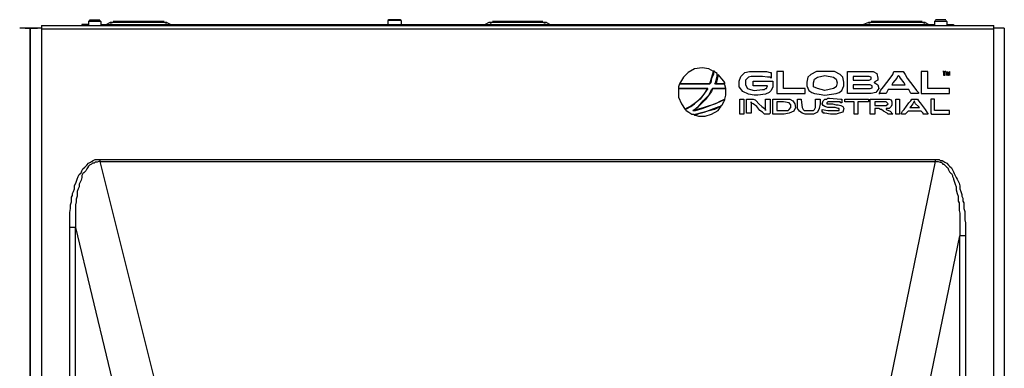
# Model space of a CAD drawing. Units: inches. Extents: x 0.4 to 3.86, y -3.67 to -1.84.
# Drawn here: x 2.11 to 3.85, y -2.45 to -1.84 of the extents above; entities that cross this region are included whole.
import ezdxf

# ---------------------------------------------------------------- set-up
doc = ezdxf.new("R2010")
doc.units = ezdxf.units.IN
doc.header["$MEASUREMENT"] = 0
doc.layers.add('Layer 1', color=7, linetype='Continuous', lineweight=0)

msp = doc.modelspace()

# ---------------------------------------------------------------- linework, layer by layer
at = {"layer": 'Layer 1', "color": 18, "lineweight": 25, "true_color": 0x070606}
for p, q in [((2.2347, -1.8414), (2.233, -1.843)), ((2.2547, -1.843), (2.253, -1.8414)), ((2.763, -1.8397), (2.7613, -1.8414)), ((2.7847, -1.8414), (2.783, -1.8397)), ((3.728, -1.8414), (3.7263, -1.843)), ((3.748, -1.843), (3.7463, -1.8414)), ((2.1297, -1.8547), (2.1297, -3.4864)), ((2.1297, -3.4864), (2.1297, -1.8547)), ((2.2763, -1.8447), (2.2713, -1.8464)), ((2.3713, -1.8464), (2.3663, -1.8447)), ((2.9463, -1.8447), (2.9413, -1.8464)), ((3.0397, -1.8464), (3.0347, -1.8447)), ((3.0413, -1.8447), (3.048, -1.848)), ((3.6147, -1.8447), (3.6097, -1.8464)), ((3.7097, -1.8464), (3.7047, -1.8447)), ((2.253, -2.0864), (3.728, -2.0864))]:
    msp.add_line(p, q, dxfattribs=at)
for points in [[(2.1497, -1.8497), (2.1497, -1.8564), (2.1497, -3.4864)], [(3.8313, -3.4864), (3.8313, -1.8564), (3.8313, -1.8497)], [(2.1997, -3.4414), (2.1997, -2.2064), (2.1997, -2.1964), (2.1997, -2.188), (2.1997, -2.1797), (2.2013, -2.173), (2.2013, -2.1664), (2.203, -2.1614), (2.203, -2.158), (2.203, -2.153), (2.2047, -2.1497), (2.2047, -2.1464), (2.2063, -2.143), (2.208, -2.138), (2.208, -2.133), (2.2113, -2.1264), (2.213, -2.1214), (2.2147, -2.1164), (2.2163, -2.113), (2.2197, -2.1097), (2.2213, -2.1064), (2.223, -2.103), (2.2263, -2.0997), (2.2297, -2.0964), (2.233, -2.093), (2.2363, -2.0914), (2.238, -2.0897), (2.2413, -2.088), (2.2447, -2.0864), (2.248, -2.0864), (2.2497, -2.0864), (2.253, -2.0864)], [(2.253, -2.0897), (2.2513, -2.0897), (2.248, -2.0914), (2.2447, -2.0914), (2.243, -2.093), (2.2397, -2.093), (2.238, -2.0947), (2.2347, -2.0964), (2.233, -2.098), (2.2313, -2.1014), (2.2297, -2.103), (2.228, -2.1064), (2.2247, -2.1097), (2.223, -2.1114), (2.2213, -2.1147), (2.2213, -2.118), (2.2197, -2.123), (2.218, -2.1264), (2.2163, -2.1297), (2.2163, -2.1347), (2.2147, -2.138), (2.213, -2.143), (2.213, -2.1464), (2.213, -2.1514), (2.2113, -2.1564), (2.2113, -2.1614), (2.2097, -2.1664), (2.2097, -2.1714), (2.2097, -2.178), (2.2097, -2.183), (2.2097, -2.188), (2.2097, -2.1947), (2.2097, -2.2014), (2.2097, -2.2064)], [(2.253, -2.0897), (3.728, -2.0897), (3.7313, -2.0897), (3.733, -2.0897), (3.7363, -2.0914), (3.738, -2.0914), (3.7397, -2.093), (3.7413, -2.0947), (3.743, -2.0947), (3.7463, -2.098), (3.748, -2.0997), (3.7497, -2.1014), (3.7513, -2.1047), (3.753, -2.108), (3.7547, -2.1097), (3.7563, -2.1114), (3.758, -2.1147), (3.758, -2.1164), (3.7597, -2.1197), (3.7597, -2.1214), (3.7613, -2.1247), (3.763, -2.1297), (3.7647, -2.1347), (3.7647, -2.1397), (3.7663, -2.1464), (3.768, -2.1514), (3.768, -2.1564), (3.768, -2.1597), (3.7697, -2.163), (3.7697, -2.1664), (3.7697, -2.1714), (3.7697, -2.1764), (3.7713, -2.1814), (3.7713, -2.1864), (3.7713, -2.1947), (3.7713, -2.203), (3.7713, -2.2114), (3.7713, -2.2214)], [(3.728, -2.0864), (3.7313, -2.0864), (3.7347, -2.0864), (3.7363, -2.088), (3.7397, -2.088), (3.743, -2.0897), (3.7447, -2.0914), (3.748, -2.093), (3.7513, -2.0964), (3.753, -2.098), (3.7563, -2.1014), (3.758, -2.1047), (3.7597, -2.108), (3.7613, -2.1114), (3.763, -2.1147), (3.7647, -2.118), (3.7663, -2.1214), (3.768, -2.1247), (3.7697, -2.128), (3.7713, -2.133), (3.7713, -2.138), (3.773, -2.143), (3.7747, -2.148), (3.7747, -2.1514), (3.7763, -2.1547), (3.7763, -2.1597), (3.778, -2.163), (3.778, -2.168), (3.778, -2.173), (3.7797, -2.178), (3.7797, -2.183), (3.7797, -2.188), (3.7797, -2.193), (3.7813, -2.198), (3.7813, -2.2047), (3.7813, -2.213), (3.7813, -2.2214)], [(2.2097, -3.4747), (2.2097, -3.4714), (2.2097, -3.468), (2.2097, -3.463), (2.2097, -3.4597), (2.2097, -3.4564), (2.2097, -3.453), (2.2097, -3.4497), (2.2097, -3.4447), (2.2097, -3.4414), (2.2097, -2.2064)]]:
    msp.add_lwpolyline(points, dxfattribs=at)
for points in [[(3.3297, -1.953), (3.3363, -1.9314), (3.328, -1.9264), (3.3163, -1.9247), (3.303, -1.9264), (3.2913, -1.933), (3.283, -1.9414), (3.2763, -1.953), (3.278, -1.953), (3.2847, -1.953), (3.303, -1.953), (3.3213, -1.953), (3.328, -1.953)], [(3.3263, -1.9614), (3.313, -1.9797), (3.3047, -1.9864), (3.298, -1.9914), (3.2913, -1.9947), (3.288, -1.9964), (3.2863, -1.998), (3.288, -1.9997), (3.293, -2.003), (3.298, -2.0064), (3.3013, -2.0064), (3.303, -2.008), (3.3047, -2.0064), (3.308, -2.0064), (3.3113, -2.0047), (3.313, -2.0047), (3.3197, -2.003), (3.3463, -1.993), (3.348, -1.993), (3.3497, -1.9914), (3.3513, -1.9897), (3.3547, -1.9847), (3.3563, -1.9814), (3.3563, -1.9797), (3.3547, -1.9814), (3.3497, -1.983), (3.3397, -1.988), (3.3197, -1.9947), (3.3013, -1.9997), (3.2997, -1.9997), (3.303, -1.998), (3.3097, -1.993), (3.318, -1.983), (3.328, -1.973), (3.3313, -1.9664), (3.333, -1.963), (3.3347, -1.9614), (3.338, -1.9614), (3.3413, -1.9614), (3.353, -1.9614), (3.3563, -1.9614), (3.358, -1.9614), (3.3563, -1.9547), (3.3547, -1.953), (3.348, -1.953), (3.3413, -1.953), (3.338, -1.953), (3.3397, -1.9514), (3.343, -1.9397), (3.343, -1.9364), (3.343, -1.9347), (3.3397, -1.933), (3.338, -1.9314), (3.3363, -1.9297), (3.3363, -1.9314), (3.3363, -1.9364), (3.333, -1.943), (3.3313, -1.9514), (3.3297, -1.953), (3.3213, -1.953), (3.2963, -1.953), (3.283, -1.953), (3.2797, -1.953), (3.2763, -1.953), (3.2747, -1.958), (3.2747, -1.9614), (3.2763, -1.9614), (3.2863, -1.9614), (3.3113, -1.9614), (3.3213, -1.9614), (3.3247, -1.9614)], [(3.3447, -1.9364), (3.3413, -1.9497), (3.3397, -1.953), (3.348, -1.953), (3.3547, -1.953), (3.3563, -1.953), (3.3563, -1.9514), (3.3547, -1.948)], [(3.438, -1.933), (3.438, -1.9347), (3.438, -1.938), (3.438, -1.9414), (3.438, -1.943), (3.4363, -1.9414), (3.4313, -1.9414), (3.423, -1.9397), (3.4097, -1.9397), (3.403, -1.9397), (3.398, -1.9414), (3.393, -1.9464), (3.393, -1.9547), (3.3963, -1.9614), (3.4013, -1.963), (3.408, -1.9647), (3.423, -1.963), (3.4263, -1.963), (3.428, -1.9614), (3.4297, -1.9614), (3.4313, -1.9564), (3.4297, -1.9564), (3.4213, -1.9564), (3.4113, -1.9564), (3.408, -1.9564), (3.4063, -1.9564), (3.4063, -1.9547), (3.4063, -1.953), (3.4063, -1.9497), (3.4063, -1.948), (3.4097, -1.948), (3.4147, -1.948), (3.4263, -1.948), (3.438, -1.948), (3.4413, -1.948), (3.4413, -1.9497), (3.4413, -1.958), (3.438, -1.9647), (3.4347, -1.968), (3.428, -1.9714), (3.4147, -1.973), (3.413, -1.973), (3.4113, -1.973), (3.408, -1.973), (3.398, -1.9714), (3.388, -1.9664), (3.3813, -1.958), (3.3813, -1.948), (3.3847, -1.9397), (3.3913, -1.933), (3.3997, -1.9314), (3.413, -1.9314), (3.4163, -1.9314), (3.418, -1.9314), (3.423, -1.9314), (3.4297, -1.9314), (3.4363, -1.933)], [(3.448, -1.9314), (3.448, -1.9347), (3.448, -1.943), (3.448, -1.9647), (3.448, -1.9697), (3.4497, -1.9697), (3.4597, -1.9697), (3.473, -1.9697), (3.4863, -1.9697), (3.4963, -1.9697), (3.498, -1.9697), (3.498, -1.968), (3.498, -1.9647), (3.498, -1.9614), (3.4947, -1.9614), (3.4863, -1.9614), (3.4647, -1.9614), (3.4597, -1.9614), (3.4597, -1.9597), (3.4597, -1.9547), (3.4597, -1.9464), (3.4597, -1.938), (3.4597, -1.933), (3.4597, -1.9314), (3.458, -1.9314), (3.4513, -1.9314)], [(3.5663, -1.9497), (3.5647, -1.9414), (3.5597, -1.9364), (3.5497, -1.9314), (3.543, -1.9314), (3.533, -1.9314), (3.5247, -1.9314), (3.518, -1.9314), (3.508, -1.9364), (3.503, -1.9414), (3.5013, -1.9497), (3.5013, -1.9564), (3.5047, -1.9647), (3.5097, -1.968), (3.5147, -1.9697), (3.523, -1.9714), (3.533, -1.973), (3.5447, -1.9714), (3.553, -1.9697), (3.558, -1.968), (3.563, -1.9647), (3.5663, -1.9564)], [(3.548, -1.9614), (3.533, -1.9647), (3.5197, -1.9614), (3.513, -1.958), (3.513, -1.9514), (3.5147, -1.9447), (3.5197, -1.9414), (3.533, -1.938), (3.548, -1.9414), (3.553, -1.9447), (3.5547, -1.9514), (3.553, -1.958)], [(3.573, -1.9697), (3.573, -1.9664), (3.573, -1.9597), (3.573, -1.9397), (3.573, -1.933), (3.573, -1.9314), (3.5763, -1.9314), (3.5847, -1.9314), (3.603, -1.9314), (3.6113, -1.9314), (3.613, -1.9314), (3.618, -1.9314), (3.6247, -1.9347), (3.6263, -1.943), (3.6263, -1.9464), (3.623, -1.948), (3.6213, -1.9497), (3.6197, -1.9497), (3.6197, -1.9514), (3.6213, -1.9514), (3.6263, -1.9547), (3.628, -1.9614), (3.623, -1.968), (3.6147, -1.9697), (3.6097, -1.9697), (3.603, -1.9697), (3.5947, -1.9697), (3.5797, -1.9697), (3.5747, -1.9697)], [(3.583, -1.9464), (3.5847, -1.9464), (3.588, -1.9464), (3.6013, -1.9464), (3.6097, -1.9464), (3.6113, -1.9464), (3.6147, -1.9447), (3.6147, -1.9414), (3.6113, -1.9397), (3.6097, -1.9397), (3.608, -1.9397), (3.6047, -1.9397), (3.5913, -1.9397), (3.5847, -1.9397), (3.583, -1.9397), (3.583, -1.943)], [(3.698, -1.9697), (3.6947, -1.9697), (3.6897, -1.9697), (3.6863, -1.9697), (3.6847, -1.9697), (3.6813, -1.963), (3.6797, -1.963), (3.6763, -1.963), (3.663, -1.963), (3.6497, -1.963), (3.6463, -1.963), (3.6447, -1.963), (3.6413, -1.9697), (3.6397, -1.9697), (3.6363, -1.9697), (3.6313, -1.9697), (3.628, -1.9697), (3.6297, -1.9697), (3.6297, -1.968), (3.6313, -1.9647), (3.6363, -1.958), (3.648, -1.943), (3.653, -1.9364), (3.6547, -1.9314), (3.658, -1.9314), (3.663, -1.9314), (3.6697, -1.9314), (3.6713, -1.9314), (3.6747, -1.9364), (3.678, -1.943), (3.6897, -1.958), (3.6947, -1.9647), (3.698, -1.968)], [(3.663, -1.938), (3.6613, -1.9397), (3.6597, -1.943), (3.653, -1.9514), (3.6513, -1.9547), (3.653, -1.9547), (3.6563, -1.9547), (3.663, -1.9547), (3.6697, -1.9547), (3.673, -1.9547), (3.6747, -1.9547), (3.673, -1.9514), (3.6663, -1.943), (3.6647, -1.9397)], [(3.703, -1.9314), (3.703, -1.9347), (3.703, -1.943), (3.703, -1.9647), (3.703, -1.9697), (3.7047, -1.9697), (3.7063, -1.9697), (3.7147, -1.9697), (3.728, -1.9697), (3.7413, -1.9697), (3.7513, -1.9697), (3.753, -1.9697), (3.753, -1.968), (3.753, -1.9647), (3.753, -1.9614), (3.7497, -1.9614), (3.7413, -1.9614), (3.7213, -1.9614), (3.7147, -1.9614), (3.7147, -1.9597), (3.7147, -1.9547), (3.7147, -1.9464), (3.7147, -1.938), (3.7147, -1.933), (3.7147, -1.9314), (3.713, -1.9314), (3.708, -1.9314)], [(3.743, -1.938), (3.743, -1.9314), (3.7413, -1.9314), (3.7463, -1.9314), (3.7447, -1.9314), (3.7447, -1.938)], [(3.748, -1.938), (3.748, -1.9314), (3.7497, -1.933), (3.7497, -1.9347), (3.7497, -1.9364), (3.7513, -1.9364), (3.7513, -1.933), (3.753, -1.9314), (3.753, -1.9347), (3.753, -1.938), (3.753, -1.9364), (3.753, -1.933), (3.7513, -1.933), (3.7513, -1.9364), (3.7513, -1.938), (3.7497, -1.938), (3.748, -1.933), (3.748, -1.9364)], [(3.2863, -1.998), (3.2897, -1.9964), (3.2963, -1.993), (3.303, -1.988), (3.3113, -1.9797), (3.3197, -1.9714), (3.3263, -1.9614), (3.3247, -1.9614), (3.3213, -1.9614), (3.3097, -1.9614), (3.283, -1.9614), (3.278, -1.9614), (3.2747, -1.9614), (3.2747, -1.9647), (3.2747, -1.9664), (3.2747, -1.9697), (3.2747, -1.9764), (3.2797, -1.988)], [(3.3097, -1.993), (3.3013, -1.9997), (3.2997, -1.9997), (3.3047, -1.9997), (3.3163, -1.9964), (3.343, -1.9864), (3.3547, -1.9814), (3.3563, -1.9797), (3.358, -1.973), (3.358, -1.968), (3.358, -1.9647), (3.358, -1.963), (3.358, -1.9614), (3.3547, -1.9614), (3.3413, -1.9614), (3.3363, -1.9614), (3.3347, -1.9614), (3.333, -1.9664), (3.3213, -1.9814)], [(3.583, -1.9547), (3.583, -1.9614), (3.5847, -1.9614), (3.6113, -1.9614), (3.613, -1.9614), (3.6163, -1.9597), (3.6163, -1.958), (3.6163, -1.9564), (3.613, -1.9547), (3.6063, -1.9547)], [(3.383, -1.9797), (3.3897, -1.9797), (3.3897, -1.983), (3.3897, -1.993), (3.3897, -2.0014), (3.3897, -2.0047), (3.3897, -2.0064), (3.383, -2.0064), (3.383, -2.0047), (3.383, -2.0014), (3.383, -1.993), (3.383, -1.983)], [(3.403, -2.0047), (3.3947, -2.0047), (3.3947, -2.003), (3.3947, -1.9964), (3.3947, -1.9864), (3.3947, -1.9797), (3.3963, -1.9797), (3.3997, -1.9797), (3.4063, -1.9797), (3.4097, -1.9814), (3.4113, -1.983), (3.4163, -1.988), (3.4213, -1.993), (3.4263, -1.9964), (3.428, -1.998), (3.428, -1.9997), (3.428, -1.9947), (3.428, -1.988), (3.428, -1.9814), (3.428, -1.9797), (3.433, -1.9797), (3.4363, -1.9797), (3.4363, -1.9814), (3.4363, -1.9897), (3.4363, -1.9997), (3.4363, -2.0047), (3.4347, -2.0064), (3.433, -2.0064), (3.4313, -2.0064), (3.4263, -2.0064), (3.4247, -2.0047), (3.423, -2.003), (3.418, -1.9997), (3.413, -1.993), (3.4063, -1.988), (3.403, -1.9864), (3.403, -1.9847), (3.403, -1.9897), (3.403, -1.9964), (3.403, -2.003)], [(3.4413, -1.9797), (3.463, -1.9797), (3.4713, -1.9797), (3.4763, -1.983), (3.4797, -1.988), (3.4813, -1.9947), (3.478, -2.0014), (3.4697, -2.0047), (3.4613, -2.0064), (3.4413, -2.0064), (3.4413, -2.0047), (3.4413, -2.0014), (3.4413, -1.993), (3.4413, -1.983)], [(3.4847, -1.9797), (3.488, -1.9797), (3.4913, -1.9797), (3.4913, -1.9814), (3.493, -1.9947), (3.4947, -1.998), (3.4963, -1.9997), (3.4997, -1.9997), (3.5097, -1.9997), (3.513, -1.9997), (3.5147, -1.998), (3.5163, -1.9947), (3.5163, -1.988), (3.5163, -1.9814), (3.5163, -1.9797), (3.5197, -1.9797), (3.5247, -1.9797), (3.5247, -1.983), (3.5247, -1.988), (3.523, -1.9964), (3.5197, -2.003), (3.513, -2.0064), (3.5047, -2.0064), (3.4997, -2.0064), (3.498, -2.0064), (3.493, -2.0047), (3.488, -2.0014), (3.4847, -1.9964), (3.4847, -1.9864), (3.4847, -1.983)], [(3.528, -1.998), (3.538, -1.9997), (3.5513, -1.9997), (3.553, -1.9997), (3.5563, -1.9997), (3.558, -1.9997), (3.558, -1.9964), (3.5563, -1.9964), (3.5513, -1.9947), (3.538, -1.9947), (3.533, -1.993), (3.5297, -1.9914), (3.528, -1.988), (3.5297, -1.983), (3.533, -1.9797), (3.5347, -1.9797), (3.5363, -1.9797), (3.538, -1.978), (3.5413, -1.978), (3.5613, -1.9797), (3.563, -1.9797), (3.563, -1.9814), (3.563, -1.9847), (3.563, -1.9864), (3.5613, -1.9864), (3.5597, -1.9847), (3.5513, -1.9847), (3.543, -1.9847), (3.5397, -1.9847), (3.538, -1.9847), (3.5363, -1.9864), (3.5363, -1.988), (3.5397, -1.988), (3.5413, -1.988), (3.5463, -1.988), (3.553, -1.9897), (3.5563, -1.9897), (3.5613, -1.9914), (3.5647, -1.993), (3.5663, -1.9964), (3.5647, -2.003), (3.558, -2.0047), (3.553, -2.0064), (3.543, -2.0064), (3.533, -2.0047), (3.5297, -2.0047), (3.5297, -2.003), (3.528, -2.003)], [(3.5847, -1.9847), (3.5813, -1.9847), (3.5763, -1.9847), (3.5697, -1.9847), (3.568, -1.9847), (3.568, -1.9797), (3.5697, -1.9797), (3.5747, -1.9797), (3.588, -1.9797), (3.603, -1.9797), (3.6063, -1.9797), (3.6097, -1.9797), (3.6097, -1.9847), (3.6063, -1.9847), (3.5997, -1.9847), (3.5947, -1.9847), (3.5913, -1.9847), (3.5913, -1.988), (3.5913, -1.9947), (3.5913, -2.003), (3.5913, -2.0064), (3.5847, -2.0064), (3.5847, -2.003), (3.5847, -1.9947), (3.5847, -1.988)], [(3.613, -1.9797), (3.6147, -1.9797), (3.6197, -1.9797), (3.6313, -1.9797), (3.6413, -1.9797), (3.643, -1.9797), (3.6463, -1.9797), (3.6497, -1.9814), (3.6513, -1.9847), (3.6513, -1.9897), (3.6497, -1.993), (3.6463, -1.9964), (3.643, -1.9964), (3.6413, -1.9964), (3.6413, -1.998), (3.648, -2.0014), (3.653, -2.0064), (3.6513, -2.0064), (3.6447, -2.0064), (3.643, -2.0047), (3.6363, -2.0014), (3.633, -1.998), (3.6313, -1.998), (3.628, -1.9964), (3.623, -1.9964), (3.6213, -1.9964), (3.6213, -1.998), (3.6213, -2.003), (3.6213, -2.0064), (3.618, -2.0064), (3.6147, -2.0064), (3.613, -2.0064), (3.613, -2.003), (3.613, -1.988), (3.613, -1.9814)], [(3.658, -1.9797), (3.6647, -1.9797), (3.6647, -1.983), (3.6647, -1.993), (3.6647, -2.0014), (3.6647, -2.0047), (3.6647, -2.0064), (3.658, -2.0064), (3.658, -2.0047), (3.658, -2.0014), (3.658, -1.993), (3.658, -1.983)], [(3.7147, -2.0064), (3.713, -2.0064), (3.7097, -2.0064), (3.7063, -2.0064), (3.7063, -2.0047), (3.703, -2.0014), (3.7013, -2.0014), (3.6913, -2.0014), (3.6813, -2.0014), (3.6797, -2.0014), (3.6763, -2.0047), (3.6747, -2.0064), (3.673, -2.0064), (3.6697, -2.0064), (3.668, -2.0064), (3.668, -2.0047), (3.6697, -2.0014), (3.673, -1.998), (3.6813, -1.9864), (3.6847, -1.983), (3.6863, -1.9797), (3.688, -1.9797), (3.6913, -1.9797), (3.6947, -1.9797), (3.6963, -1.9797), (3.698, -1.983), (3.7013, -1.9864), (3.7097, -1.998), (3.713, -2.003), (3.7147, -2.0047)], [(3.7197, -1.9797), (3.7197, -1.9814), (3.7197, -1.988), (3.7197, -2.0014), (3.7197, -2.0047), (3.7213, -2.0064), (3.728, -2.0064), (3.7363, -2.0064), (3.7447, -2.0064), (3.7513, -2.0064), (3.753, -2.0064), (3.753, -2.0047), (3.753, -1.9997), (3.7513, -1.9997), (3.7447, -1.9997), (3.7313, -1.9997), (3.7263, -1.9997), (3.7263, -1.998), (3.7263, -1.9897), (3.7263, -1.9797), (3.7213, -1.9797)], [(3.313, -2.0047), (3.3063, -2.0064), (3.303, -2.008), (3.3047, -2.008), (3.3097, -2.0097), (3.313, -2.0097), (3.3163, -2.0097), (3.3213, -2.0097), (3.333, -2.0064), (3.3447, -1.9997), (3.348, -1.9947), (3.3497, -1.993), (3.348, -1.993), (3.338, -1.998)], [(3.448, -1.9847), (3.448, -1.9864), (3.448, -1.9897), (3.448, -1.998), (3.448, -1.9997), (3.4497, -1.9997), (3.4563, -1.9997), (3.4647, -1.9997), (3.468, -1.9997), (3.4697, -1.998), (3.473, -1.9947), (3.473, -1.9897), (3.4697, -1.9864), (3.4597, -1.9847), (3.4547, -1.9847), (3.453, -1.9847)], [(3.6213, -1.9914), (3.6397, -1.9914), (3.6413, -1.9914), (3.6447, -1.988), (3.6413, -1.9847), (3.638, -1.9847), (3.623, -1.9847), (3.6213, -1.9847)], [(3.6913, -1.983), (3.6897, -1.9847), (3.688, -1.988), (3.6847, -1.993), (3.683, -1.9947), (3.6847, -1.9947), (3.6913, -1.9947), (3.698, -1.9947), (3.6997, -1.9947), (3.698, -1.993), (3.693, -1.988), (3.6913, -1.9847)]]:
    msp.add_lwpolyline(points, close=True, dxfattribs=at)
for points in [[(2.2347, -1.8397), (2.2347, -1.8397), (2.253, -1.8397), (2.253, -1.8397)], [(2.7847, -1.8414), (2.7847, -1.8414), (2.7613, -1.8414), (2.7613, -1.8414)], [(2.7613, -1.8414), (2.7613, -1.8414), (2.7613, -1.848), (2.7613, -1.848)], [(2.783, -1.8397), (2.783, -1.8397), (2.763, -1.8397), (2.763, -1.8397)], [(2.7847, -1.8414), (2.7847, -1.8414), (2.7847, -1.848), (2.7847, -1.848)], [(3.7463, -1.8397), (3.7463, -1.8397), (3.728, -1.8397), (3.728, -1.8397)], [(2.1297, -1.8547), (2.1297, -1.8547), (2.1113, -1.8547), (2.1113, -1.8547)], [(2.1213, -1.8547), (2.1213, -1.8547), (2.143, -1.8547), (2.143, -1.8547)], [(2.1497, -1.8547), (2.1497, -1.8547), (2.1297, -1.8547), (2.1297, -1.8547)], [(2.1497, -1.8497), (2.1497, -1.8497), (3.8313, -1.8497), (3.8313, -1.8497)], [(3.8313, -1.8564), (3.8313, -1.8564), (2.1497, -1.8564), (2.1497, -1.8564)], [(2.2213, -1.848), (2.2213, -1.848), (2.2213, -1.8497), (2.2213, -1.8497)], [(2.233, -1.848), (2.233, -1.848), (2.2213, -1.848), (2.2213, -1.848)], [(2.233, -1.843), (2.233, -1.843), (2.233, -1.8497), (2.233, -1.8497)], [(2.2547, -1.843), (2.2547, -1.843), (2.233, -1.843), (2.233, -1.843)], [(2.2547, -1.843), (2.2547, -1.843), (2.2547, -1.8497), (2.2547, -1.8497)], [(2.2547, -1.848), (2.2547, -1.848), (3.7263, -1.848), (3.7263, -1.848)], [(2.2713, -1.8447), (2.2713, -1.8447), (2.2647, -1.848), (2.2647, -1.848)], [(2.3713, -1.8447), (2.3713, -1.8447), (2.2713, -1.8447), (2.2713, -1.8447)], [(2.3663, -1.843), (2.3663, -1.843), (2.2763, -1.843), (2.2763, -1.843)], [(2.3347, -1.848), (2.3347, -1.848), (2.3347, -1.8497), (2.3347, -1.8497)], [(2.3713, -1.8447), (2.3713, -1.8447), (2.378, -1.848), (2.378, -1.848)], [(2.558, -1.8497), (2.558, -1.8497), (2.558, -1.848), (2.558, -1.848)], [(2.8797, -1.848), (2.8797, -1.848), (2.8797, -1.8497), (2.8797, -1.8497)], [(2.9397, -1.8447), (2.9397, -1.8447), (2.933, -1.848), (2.933, -1.848)], [(3.0413, -1.8447), (3.0413, -1.8447), (2.9397, -1.8447), (2.9397, -1.8447)], [(3.0347, -1.843), (3.0347, -1.843), (2.9463, -1.843), (2.9463, -1.843)], [(3.1013, -1.8497), (3.1013, -1.8497), (3.1013, -1.848), (3.1013, -1.848)], [(3.4313, -1.848), (3.4313, -1.848), (3.4313, -1.8497), (3.4313, -1.8497)], [(3.6097, -1.8447), (3.6097, -1.8447), (3.6013, -1.848), (3.6013, -1.848)], [(3.7097, -1.8447), (3.7097, -1.8447), (3.6097, -1.8447), (3.6097, -1.8447)], [(3.7047, -1.843), (3.7047, -1.843), (3.6147, -1.843), (3.6147, -1.843)], [(3.638, -1.8497), (3.638, -1.8497), (3.638, -1.848), (3.638, -1.848)], [(3.7097, -1.8447), (3.7097, -1.8447), (3.7163, -1.848), (3.7163, -1.848)], [(3.748, -1.843), (3.748, -1.843), (3.7263, -1.843), (3.7263, -1.843)], [(3.7263, -1.843), (3.7263, -1.843), (3.7263, -1.8497), (3.7263, -1.8497)], [(3.748, -1.843), (3.748, -1.843), (3.748, -1.8497), (3.748, -1.8497)], [(3.748, -1.848), (3.748, -1.848), (3.7597, -1.848), (3.7597, -1.848)], [(3.7597, -1.848), (3.7597, -1.848), (3.7597, -1.8497), (3.7597, -1.8497)], [(3.8497, -1.8547), (3.8497, -1.8547), (3.8313, -1.8547), (3.8313, -1.8547)], [(3.8497, -1.8547), (3.8497, -1.8547), (3.8497, -3.4864), (3.8497, -3.4864)], [(2.253, -2.0864), (2.253, -2.0864), (2.253, -2.0897), (2.253, -2.0897)], [(2.253, -2.0897), (2.253, -2.0897), (2.348, -2.4714), (2.348, -2.4714)], [(3.6497, -2.4714), (3.6497, -2.4714), (3.728, -2.0897), (3.728, -2.0897)], [(3.728, -2.0897), (3.728, -2.0897), (3.728, -2.0864), (3.728, -2.0864)], [(2.2097, -2.2064), (2.2097, -2.2064), (2.1997, -2.2064), (2.1997, -2.2064)], [(2.2097, -2.2064), (2.2097, -2.2064), (2.2963, -2.5664), (2.2963, -2.5664)], [(3.698, -2.5747), (3.698, -2.5747), (3.7713, -2.2214), (3.7713, -2.2214)], [(3.7813, -2.2214), (3.7813, -2.2214), (3.7713, -2.2214), (3.7713, -2.2214)], [(3.7713, -3.3464), (3.7713, -3.3464), (3.7713, -2.2214), (3.7713, -2.2214)], [(3.7813, -2.2214), (3.7813, -2.2214), (3.7813, -3.3464), (3.7813, -3.3464)]]:
    msp.add_open_spline(points, degree=3, dxfattribs=at)

doc.saveas('drawing.dxf')
